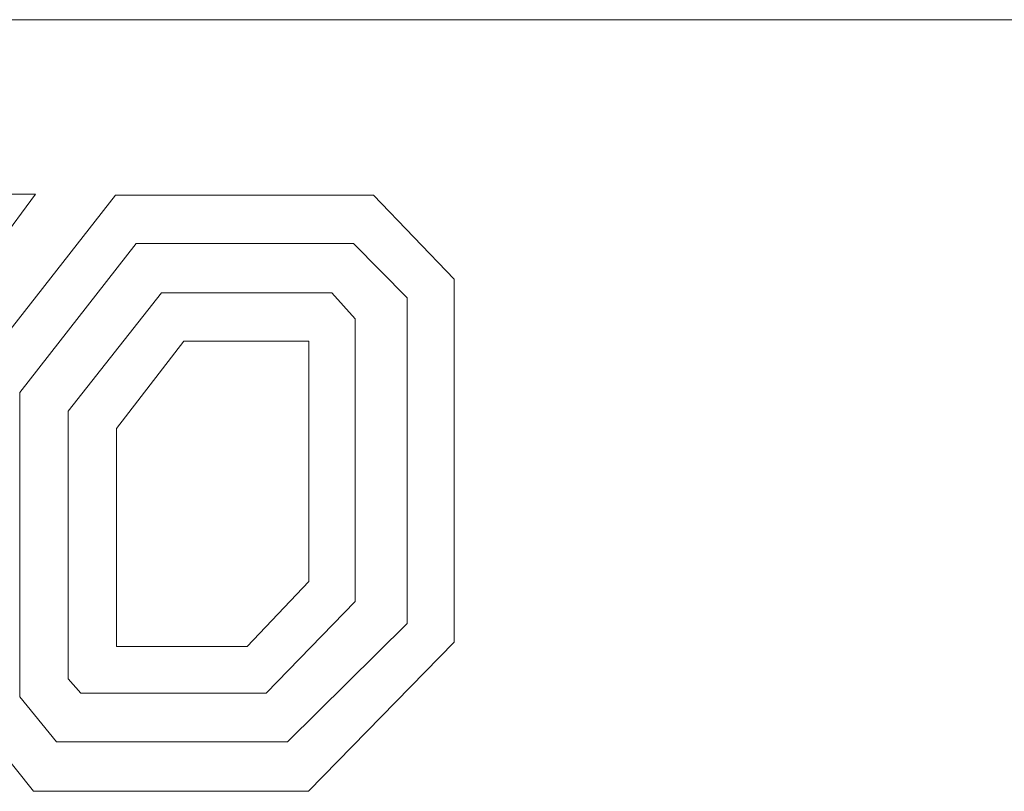
# Model space of a CAD drawing. Units: inches. Extents: x 0 to 188, y 0 to 250.
# Drawn here: x 42 to 62, y 235 to 250 of the extents above; entities that cross this region are included whole.
import ezdxf

# ---------------------------------------------------------------- set-up
doc = ezdxf.new("R2010")
doc.units = ezdxf.units.IN
doc.header["$LTSCALE"] = 0.03937
doc.header["$MEASUREMENT"] = 0
doc.layers.add('Default', color=7, linetype='Continuous')

msp = doc.modelspace()

# ---------------------------------------------------------------- linework, layer by layer
at = {"layer": 'Default', "color": 7, "lineweight": 9}
for p, q in [((0, 250.478), (187.859, 250.478)), ((42.72, 247.07), (36.401, 247.07)), ((44.279, 247.05), (41.469, 243.46)), ((42.002, 246.106), (42.72, 247.07)), ((49.326, 247.05), (44.279, 247.05)), ((50.906, 245.408), (49.326, 247.05)), ((42.412, 243.192), (44.689, 246.106)), ((44.689, 246.106), (48.936, 246.106)), ((48.936, 246.106), (49.983, 245.039)), ((50.906, 238.309), (50.906, 245.408)), ((45.181, 245.138), (43.359, 242.828)), ((48.514, 245.138), (45.181, 245.138)), ((48.97, 244.634), (48.514, 245.138)), ((49.983, 245.039), (49.983, 238.679)), ((48.97, 239.105), (48.97, 244.634)), ((44.302, 242.487), (45.619, 244.195)), ((45.619, 244.195), (48.059, 244.195)), ((48.059, 244.195), (48.059, 239.495)), ((42.412, 237.243), (42.412, 243.192)), ((43.359, 242.828), (43.359, 237.593)), ((44.302, 238.227), (44.302, 242.487)), ((48.059, 239.495), (46.856, 238.227)), ((47.23, 237.316), (48.97, 239.105)), ((49.983, 238.679), (47.644, 236.361)), ((48.054, 235.396), (50.906, 238.309)), ((46.856, 238.227), (44.302, 238.227)), ((43.359, 237.593), (43.604, 237.316)), ((43.13, 236.361), (42.412, 237.243)), ((43.604, 237.316), (47.23, 237.316)), ((41.469, 236.915), (42.679, 235.396)), ((47.644, 236.361), (43.13, 236.361)), ((42.679, 235.396), (48.054, 235.396))]:
    msp.add_line(p, q, dxfattribs=at)

doc.saveas('drawing.dxf')
